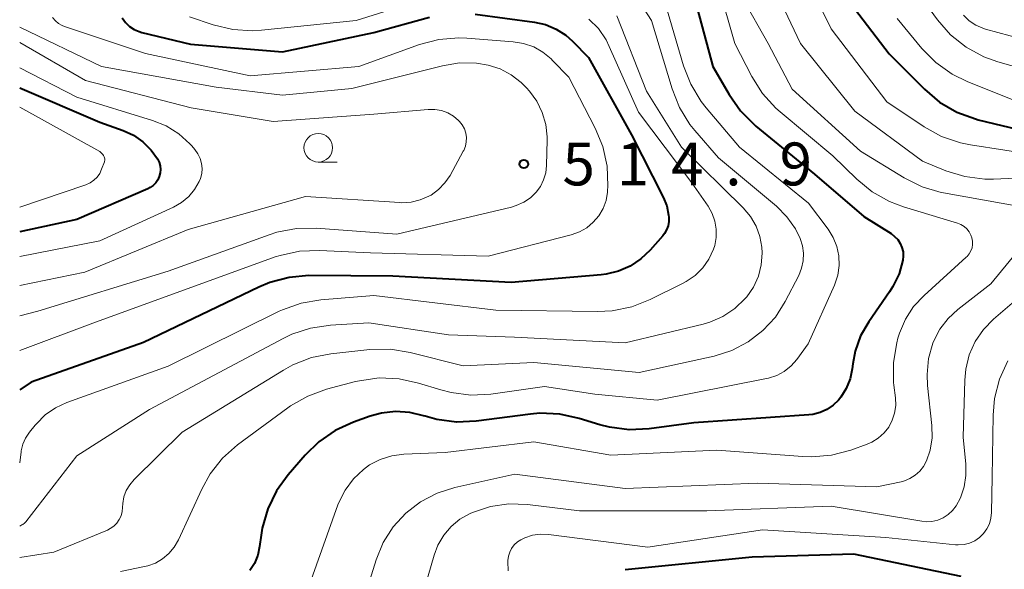
# Model space of a CAD drawing. Units: metres. Extents: x -62000 to -60314, y 21000 to 22500.
# Drawn here: x -62000 to -61914, y 21999 to 22047 of the extents above; entities that cross this region are included whole.
import ezdxf

# ---------------------------------------------------------------- set-up
doc = ezdxf.new("R2010")
doc.units = ezdxf.units.M
for name, color, linetype, lineweight in [('633100_広葉樹林', 7, 'Continuous', 13), ('710100_等高線(計曲線)', 7, 'Continuous', 40), ('710200_等高線(主曲線)', 7, 'Continuous', 13), ('731200_図化機測定による標高点', 7, 'Continuous', 40)]:
    doc.layers.add(name, color=color, linetype=linetype, lineweight=lineweight)
doc.styles.add('Style-WORKING', font='MS Gothic.ttf')

msp = doc.modelspace()

# ---------------------------------------------------------------- linework, layer by layer
at = {"layer": '633100_広葉樹林', "linetype": 'Continuous', "lineweight": 13}
msp.add_line((-61973.87, 22034.63), (-61972.203, 22034.63), dxfattribs=at)
msp.add_circle((-61973.87, 22035.88), 1.25, dxfattribs=at)
at = {"layer": '710100_等高線(計曲線)', "linetype": 'Continuous', "lineweight": 40, "flags": 128}
for points, elevation in [([(-61941.29, 22050.28), (-61939.34, 22043), (-61937.91, 22040.53), (-61936.92, 22039.1), (-61935.58, 22037.77), (-61930.44, 22033.56), (-61926.14, 22029.86), (-61923.74, 22028.37), (-61923.43, 22028.13), (-61923.16, 22027.85), (-61922.95, 22027.52), (-61922.79, 22027.16), (-61922.7, 22026.78), (-61922.68, 22026.39), (-61922.72, 22026.05), (-61923.05, 22024.86), (-61923.59, 22023.74), (-61923.87, 22023.29), (-61925.7, 22020.65), (-61926.41, 22019.43), (-61926.88, 22018.1), (-61927.09, 22017), (-61927.15, 22016.55), (-61927.33, 22015.68), (-61927.67, 22014.84), (-61928.14, 22014.08), (-61928.35, 22013.81), (-61928.82, 22013.36), (-61929.36, 22012.99), (-61929.95, 22012.72), (-61930.58, 22012.56), (-61930.93, 22012.52), (-61941, 22011.82)], 500), ([(-61927.31, 22048.56), (-61923.91, 22044.09), (-61920.83, 22041), (-61919.5, 22039.88), (-61918, 22039), (-61916.36, 22038.4), (-61916.11, 22038.33), (-61910.65, 22037)], 490), ([(-61960.14, 22047.56), (-61954.96, 22046.87), (-61953.98, 22046.65), (-61953.05, 22046.26), (-61952.2, 22045.72), (-61951.61, 22045.19), (-61950.22, 22043.78), (-61946.46, 22037), (-61943.69, 22031.55), (-61943.38, 22030.79), (-61943.21, 22029.99), (-61943.19, 22029.81), (-61943.19, 22029.43), (-61943.26, 22029.06), (-61943.39, 22028.7), (-61943.58, 22028.37), (-61943.73, 22028.19), (-61944.82, 22026.94), (-61945.63, 22026.17), (-61946.57, 22025.54), (-61947.6, 22025.09), (-61948.69, 22024.83), (-61949.1, 22024.78), (-61957, 22024.09), (-61967.34, 22024.66), (-61974.69, 22024.7), (-61976.42, 22024.55), (-61978.11, 22024.11), (-61979.08, 22023.7), (-61989.16, 22018.84), (-61999, 22015.37), (-62000, 22014.72)], 510), ([(-61991.04, 22047.23), (-61990.75, 22046.84), (-61990.4, 22046.5), (-61989.99, 22046.23), (-61989.55, 22046.04), (-61989.32, 22045.97), (-61985.06, 22044.94), (-61977, 22044.26), (-61969, 22045.95), (-61964.13, 22047.29)], 510), ([(-62000, 22041.12), (-61993, 22038.13), (-61990.95, 22037.39), (-61990.04, 22036.97), (-61989.21, 22036.39), (-61988.49, 22035.68), (-61987.94, 22034.9), (-61987.8, 22034.62), (-61987.72, 22034.31), (-61987.68, 22033.99), (-61987.71, 22033.68), (-61987.79, 22033.37), (-61987.92, 22033.08), (-61988.1, 22032.81), (-61988.32, 22032.59), (-61988.58, 22032.4), (-61988.78, 22032.29), (-61995, 22029.6), (-62000, 22028.53)], 520), ([(-61941, 22011.82), (-61944.91, 22011.3), (-61946.65, 22011.21), (-61948.38, 22011.44), (-61949.22, 22011.66), (-61951.03, 22012.22), (-61952.73, 22012.59), (-61954.47, 22012.66), (-61955.3, 22012.59), (-61960.04, 22011.97), (-61961.78, 22011.89), (-61963.51, 22012.12), (-61964.53, 22012.4), (-61964.67, 22012.45), (-61965.87, 22012.74), (-61967.11, 22012.82), (-61968.34, 22012.68), (-61969.32, 22012.41), (-61970.8, 22011.88), (-61972.39, 22011.16), (-61973.82, 22010.17), (-61975.01, 22009.01), (-61976.51, 22007.28), (-61977.53, 22005.87), (-61978.29, 22004.3), (-61978.77, 22002.62), (-61978.87, 22002.01), (-61979, 22001), (-61979.16, 22000.25), (-61979.45, 21999.54), (-61979.86, 21998.9)], 500), ([(-61917.6, 21998.4), (-61927, 22000.33), (-61935.91, 22000.09), (-61947, 21998.97)], 490)]:
    msp.add_lwpolyline(points, dxfattribs=dict(at, elevation=elevation))
at = {"layer": '710200_等高線(主曲線)', "linetype": 'Continuous', "lineweight": 13, "flags": 128}
for points, elevation in [([(-61940.29, 22055), (-61937.43, 22045), (-61935.93, 22042.1), (-61935, 22040.63), (-61933.82, 22039.34), (-61933.44, 22039.01), (-61928.83, 22035.17), (-61926.75, 22033.14), (-61925.4, 22032.04), (-61923.88, 22031.18), (-61922.66, 22030.73), (-61917.94, 22029.3), (-61917.64, 22029.18), (-61917.36, 22029), (-61917.11, 22028.78), (-61916.91, 22028.53), (-61916.75, 22028.24), (-61916.67, 22028), (-61916.61, 22027.71), (-61916.61, 22027.42), (-61916.66, 22027.13), (-61916.76, 22026.86), (-61916.9, 22026.6), (-61917.08, 22026.38), (-61917.16, 22026.31), (-61920.86, 22022.97), (-61921.77, 22021.99), (-61922.49, 22020.88), (-61923.01, 22019.66), (-61923.14, 22019.22), (-61923.24, 22018.83), (-61923.53, 22017.11), (-61923.52, 22015.36)], 498), ([(-61932.52, 22053.48), (-61929, 22046.27), (-61924.11, 22039.89), (-61920.85, 22037.7), (-61919.32, 22036.86), (-61917.67, 22036.3), (-61916.8, 22036.13), (-61910.79, 22035.21)], 492), ([(-61935.31, 22052.69), (-61931.68, 22045), (-61926.91, 22039.09), (-61921, 22034.7), (-61918.95, 22033.87), (-61917.28, 22033.36), (-61915.55, 22033.15), (-61914.78, 22033.15), (-61905, 22033.56)], 494), ([(-61946.54, 22049.88), (-61944.71, 22047), (-61942.91, 22041.03), (-61942.26, 22039.41), (-61941.35, 22037.93), (-61940.92, 22037.4), (-61938.86, 22035), (-61933.77, 22030.76), (-61932.86, 22029.84), (-61932.12, 22028.79), (-61931.7, 22027.95), (-61931.49, 22027.31), (-61931.4, 22026.65), (-61931.43, 22025.99), (-61931.57, 22025.34), (-61931.83, 22024.7), (-61933, 22022.44), (-61933.87, 22021.08), (-61934.96, 22019.89), (-61936.24, 22018.9), (-61937.67, 22018.15), (-61939.24, 22017.66), (-61945.78, 22016.22), (-61955, 22017.09), (-61961.19, 22016.81)], 504), ([(-61943.95, 22050.05), (-61941.91, 22043.05), (-61941.27, 22041.43), (-61940.37, 22039.94)], 502), ([(-61970.55, 22047), (-61964.23, 22049.03)], 508), ([(-61936.75, 22049), (-61934.5, 22045), (-61932.39, 22041), (-61926.42, 22035.58), (-61922.59, 22033.25), (-61921.03, 22032.47), (-61919.36, 22031.98), (-61919.16, 22031.95), (-61912.15, 22030.69)], 496), ([(-61920.65, 22048.37), (-61919.69, 22047.06), (-61918.53, 22045.75), (-61917.17, 22044.67), (-61915.63, 22043.84), (-61914.4, 22043.4), (-61911, 22042.42)], 486), ([(-61947.75, 22047.43), (-61945.16, 22040.84), (-61942.07, 22035.93), (-61936.68, 22030.62), (-61936.05, 22029.88), (-61935.56, 22029.04), (-61935.22, 22028.13), (-61935.04, 22027.18), (-61935.02, 22026.7), (-61935.02, 22026.66), (-61935.1, 22025.63), (-61935.36, 22024.64), (-61935.78, 22023.7), (-61936.37, 22022.85), (-61936.5, 22022.7), (-61937.41, 22021.83), (-61938.46, 22021.14), (-61939.61, 22020.64), (-61940.2, 22020.47), (-61947, 22018.83), (-61956.69, 22019.31), (-61962.47, 22019.53), (-61969.44, 22020.56), (-61972.81, 22020.37), (-61974.54, 22020.12), (-61976.19, 22019.57), (-61976.93, 22019.21), (-61988.63, 22013), (-61995, 22008.93), (-61999.47, 22003.17), (-61999.59, 22003.05), (-61999.72, 22002.95), (-61999.8, 22002.9), (-62000, 22002.8)], 506), ([(-61950.18, 22047.14), (-61949.36, 22046.3), (-61948.69, 22045.33), (-61948.4, 22044.75), (-61945.85, 22039), (-61941.18, 22032.82), (-61939.75, 22030.76), (-61939.4, 22030.13), (-61939.16, 22029.46), (-61939.04, 22028.76), (-61939.04, 22028.04), (-61939.17, 22027.34), (-61939.28, 22027), (-61939.69, 22026.15), (-61940.23, 22025.38), (-61940.9, 22024.72), (-61941.68, 22024.18), (-61941.93, 22024.05), (-61944.82, 22022.6), (-61946.44, 22021.96), (-61948.15, 22021.61), (-61949.44, 22021.55), (-61958.32, 22021.68), (-61969, 22022.96), (-61973.64, 22022.59), (-61975.36, 22022.3), (-61977, 22021.72), (-61977.29, 22021.58), (-61987, 22016.77), (-61995.87, 22013.6), (-61996.86, 22013.14), (-61997.76, 22012.52), (-61998.54, 22011.75), (-61998.64, 22011.62), (-61999.15, 22011), (-61999.48, 22010.5), (-61999.72, 22009.96), (-61999.86, 22009.38), (-61999.88, 22009.29), (-62000, 22008.33)], 508), ([(-61997.13, 22047.27), (-61996.88, 22046.99), (-61996.59, 22046.75), (-61996.27, 22046.57)], 512), ([(-61985.13, 22047.34), (-61983.06, 22046.64), (-61981.36, 22046.22), (-61979.62, 22046.11), (-61978.84, 22046.16), (-61970.55, 22047)], 508), ([(-61923.21, 22047.18), (-61921.05, 22044.57), (-61919.83, 22043.33), (-61918.41, 22042.32), (-61917.02, 22041.64), (-61913, 22040.04)], 488), ([(-61917.41, 22047.47), (-61916.91, 22046.99), (-61916.34, 22046.61), (-61915.71, 22046.33), (-61915.48, 22046.26), (-61909, 22044.49)], 484), ([(-61996.27, 22046.57), (-61996.08, 22046.5), (-61989, 22044.13), (-61979.84, 22042.16), (-61970.33, 22043), (-61965, 22044.91), (-61963.32, 22045.35), (-61961.58, 22045.49), (-61960.88, 22045.46), (-61956.82, 22045.15), (-61955.9, 22045), (-61955.02, 22044.7), (-61954.21, 22044.24), (-61953.49, 22043.65), (-61953.36, 22043.52), (-61951.95, 22042.05), (-61949.64, 22037.6), (-61948.97, 22035.98), (-61948.6, 22034.28), (-61948.52, 22032.54), (-61948.55, 22032.09), (-61948.56, 22032), (-61948.69, 22031.27), (-61948.94, 22030.57), (-61949.32, 22029.93), (-61949.8, 22029.37), (-61950.36, 22028.89), (-61951.01, 22028.52), (-61951.75, 22028.26), (-61959, 22026.41), (-61969.31, 22026.69), (-61973.76, 22026.9), (-61975.5, 22026.84), (-61977.21, 22026.47), (-61977.63, 22026.33), (-61983, 22024.4), (-61993.36, 22020.64), (-62000, 22018.14)], 512), ([(-62000, 22046.44), (-61992.83, 22043), (-61982.81, 22041.19), (-61977, 22040.47), (-61970.94, 22041.06), (-61962.99, 22043.06), (-61961.51, 22043.3), (-61960.02, 22043.28), (-61959, 22043.11), (-61957.95, 22042.78), (-61956.98, 22042.26), (-61956.11, 22041.59), (-61955.65, 22041.12), (-61955.4, 22040.83), (-61954.75, 22039.95), (-61954.27, 22038.97), (-61953.96, 22037.93), (-61953.85, 22036.85), (-61953.85, 22036.57), (-61953.9, 22034.32), (-61953.97, 22033.69), (-61954.15, 22033.07), (-61954.43, 22032.5), (-61954.79, 22032), (-61955.3, 22031.51), (-61955.89, 22031.11), (-61956.54, 22030.82), (-61956.95, 22030.7), (-61967, 22028.34), (-61974.05, 22028.85), (-61975.79, 22028.82), (-61977.51, 22028.49), (-61978.17, 22028.28), (-61987, 22025.09), (-61998.42, 22021.58), (-62000, 22021.18)], 514), ([(-62000, 22045.08), (-61994.25, 22041.75), (-61985, 22039.37), (-61977.82, 22038.18), (-61969, 22038.82), (-61964.25, 22039.23), (-61963.66, 22039.23), (-61963.09, 22039.13), (-61962.54, 22038.93), (-61962.03, 22038.64), (-61961.59, 22038.27), (-61961.51, 22038.19), (-61961.27, 22037.88), (-61961.08, 22037.54), (-61960.96, 22037.17), (-61960.91, 22036.78), (-61960.92, 22036.39), (-61961, 22036.01), (-61961.14, 22035.65), (-61961.18, 22035.57), (-61962.34, 22033.47), (-61962.79, 22032.81), (-61963.35, 22032.23), (-61964, 22031.75), (-61964.19, 22031.64), (-61964.95, 22031.32), (-61965.75, 22031.13), (-61966.57, 22031.08), (-61966.74, 22031.09), (-61975, 22031.62), (-61985.26, 22028.74), (-61994.3, 22025), (-62000, 22023.83)], 516), ([(-62000, 22042.86), (-61995, 22040.31), (-61988.38, 22038.28), (-61987.18, 22037.79), (-61986.08, 22037.11), (-61985.12, 22036.24), (-61984.95, 22036.05), (-61984.66, 22035.72), (-61984.4, 22035.35), (-61984.2, 22034.95), (-61984.08, 22034.52), (-61984.03, 22034.07), (-61984.06, 22033.62), (-61984.17, 22033.19), (-61984.28, 22032.92), (-61984.69, 22032.23), (-61985.21, 22031.61), (-61985.83, 22031.1), (-61986.53, 22030.7), (-61993, 22027.74), (-62000, 22026.37)], 518), ([(-62000, 22039.43), (-61993, 22035.55), (-61992.73, 22035.28), (-61992.66, 22035.2), (-61992.61, 22035.1), (-61992.57, 22035), (-61992.56, 22034.9), (-61992.56, 22034.79), (-61992.58, 22034.69), (-61992.59, 22034.64), (-61992.83, 22034), (-61993, 22033.64), (-61993.23, 22033.32), (-61993.52, 22033.05), (-61993.84, 22032.82), (-61994.22, 22032.65), (-62000, 22030.68)], 522), ([(-61940.37, 22039.94), (-61939.92, 22039.37), (-61937, 22035.93), (-61930.97, 22031.03), (-61929.25, 22028.75), (-61928.81, 22028.03), (-61928.49, 22027.25), (-61928.32, 22026.42), (-61928.29, 22025.58), (-61928.4, 22024.74), (-61928.67, 22023.94), (-61928.7, 22023.86), (-61931, 22018.74), (-61932, 22017.38), (-61932.5, 22016.81), (-61933.09, 22016.33), (-61933.75, 22015.97), (-61934.47, 22015.73), (-61934.66, 22015.69), (-61944.2, 22013.8), (-61949.68, 22014.32), (-61954.06, 22015), (-61958.78, 22014.34), (-61960.52, 22014.25), (-61962.25, 22014.47), (-61963.14, 22014.7), (-61965.1, 22015.31), (-61966.8, 22015.68), (-61968.54, 22015.75), (-61970.27, 22015.51), (-61970.62, 22015.43), (-61973.15, 22014.76), (-61974.79, 22014.17), (-61976.3, 22013.31), (-61976.54, 22013.14), (-61980.93, 22009.89), (-61982.24, 22008.74), (-61983.32, 22007.37), (-61984.07, 22006.03), (-61986.11, 22001.6), (-61986.47, 22000.96), (-61986.94, 22000.4), (-61987.49, 21999.93), (-61988.12, 21999.57), (-61988.8, 21999.31), (-61989.08, 21999.25), (-61991.17, 21998.83)], 502), ([(-61910.72, 22029.19), (-61915, 22023.99), (-61917.9, 22021.75), (-61918.76, 22020.96), (-61919.47, 22020.03), (-61920.01, 22018.99), (-61920.09, 22018.79), (-61920.47, 22017.44), (-61920.6, 22016.04)], 496), ([(-61912.33, 22023), (-61914.77, 22020.89), (-61915.66, 22019.98), (-61916.38, 22018.93), (-61916.9, 22017.76), (-61917.21, 22016.53), (-61917.3, 22015.56), (-61917.44, 22010.56), (-61917.2, 22008.22), (-61917.19, 22007.22), (-61917.35, 22006.23), (-61917.67, 22005.28), (-61918.05, 22004.57), (-61918.37, 22004.16), (-61918.75, 22003.81), (-61919.18, 22003.52), (-61919.66, 22003.32), (-61920.17, 22003.21), (-61920.68, 22003.18), (-61921.06, 22003.22), (-61929, 22004.54), (-61939.88, 22004.12), (-61951, 22004.12), (-61955.56, 22004.68), (-61957.2, 22004.74), (-61958.81, 22004.51), (-61960.36, 22004), (-61960.59, 22003.9), (-61961.47, 22003.41), (-61962.24, 22002.77), (-61962.89, 22002), (-61963.4, 22001.14), (-61963.73, 22000.26), (-61965.1, 21995.54)], 494), ([(-61961.19, 22016.81), (-61965.83, 22017.99), (-61967.55, 22018.27), (-61969.36, 22018.23), (-61972.76, 22017.86), (-61974.47, 22017.53), (-61976.1, 22016.89), (-61976.92, 22016.44), (-61985.77, 22011), (-61989.98, 22006.87), (-61990.36, 22006.42), (-61990.67, 22005.9), (-61990.88, 22005.35), (-61990.98, 22004.76), (-61991, 22004.43), (-61991.03, 22004.06), (-61991.13, 22003.7), (-61991.29, 22003.36), (-61991.5, 22003.05), (-61991.77, 22002.79), (-61992.07, 22002.58), (-61992.32, 22002.45), (-61997, 22000.51), (-62000, 22000.05)], 504), ([(-61913.54, 22017.24), (-61914.26, 22015.65), (-61914.69, 22013.96), (-61914.82, 22012.51), (-61914.91, 22007.09), (-61914.95, 22003.98), (-61915, 22003.48), (-61915.14, 22003), (-61915.36, 22002.55), (-61915.65, 22002.15), (-61916.01, 22001.8), (-61916.42, 22001.52), (-61916.88, 22001.31), (-61917.36, 22001.19), (-61917.86, 22001.16), (-61918.1, 22001.17), (-61924.21, 22001.79), (-61935, 22002.46), (-61945.04, 22000.96), (-61953.72, 22002.06), (-61954.42, 22002.08), (-61955.13, 22001.99), (-61955.8, 22001.77), (-61956.14, 22001.61), (-61956.45, 22001.41), (-61956.72, 22001.15), (-61956.95, 22000.85), (-61957.11, 22000.52), (-61957.22, 22000.17), (-61957.27, 21999.8), (-61957.27, 21999.71), (-61957.26, 21998.88)], 492), ([(-61920.6, 22016.04), (-61920.56, 22015.1), (-61920.18, 22011.6), (-61920.16, 22010.51), (-61920.33, 22009.44), (-61920.65, 22008.49), (-61920.9, 22008.02), (-61921.23, 22007.6), (-61921.63, 22007.24), (-61922.09, 22006.95), (-61922.58, 22006.75), (-61922.87, 22006.68), (-61925, 22006.24), (-61935.45, 22006.55), (-61947, 22006.09), (-61956.66, 22007.34), (-61961.93, 22006.17), (-61963.48, 22005.68), (-61964.92, 22004.93), (-61966.21, 22003.94), (-61967.31, 22002.74), (-61968.18, 22001.37), (-61968.8, 21999.86), (-61970.19, 21995.45)], 496), ([(-61923.52, 22015.36), (-61923.49, 22015.13), (-61923.36, 22014), (-61923.34, 22013.34), (-61923.43, 22012.68), (-61923.64, 22012.05), (-61923.95, 22011.46), (-61924.36, 22010.94), (-61924.86, 22010.49), (-61925.43, 22010.14), (-61925.84, 22009.96), (-61927.26, 22009.44), (-61928.95, 22008.99), (-61930.68, 22008.84), (-61931.46, 22008.87), (-61939, 22009.45), (-61948.27, 22009), (-61955, 22010.18), (-61962.78, 22009.22), (-61966.38, 22009.08), (-61967.43, 22008.94), (-61968.44, 22008.63), (-61969.38, 22008.15), (-61969.92, 22007.76), (-61970.8, 22006.92), (-61971.53, 22005.94), (-61972.07, 22004.85), (-61972.15, 22004.65), (-61974.49, 21998.11)], 498)]:
    msp.add_lwpolyline(points, dxfattribs=dict(at, elevation=elevation))
at = {"layer": '731200_図化機測定による標高点', "linetype": 'Continuous', "lineweight": 40}
msp.add_circle((-61955.88, 22034.46, 514.93), 0.375, dxfattribs=at)

# ---------------------------------------------------------------- texts
at = {"layer": '731200_図化機測定による標高点', "linetype": 'Continuous', "lineweight": 40, "style": 'Style-WORKING'}
for s, p in [('5', (-61952.5, 22032.59, -9.999)), ('1', (-61947.75, 22032.59, -9.999)), ('4', (-61943, 22032.59, -9.999)), ('9', (-61933.5, 22032.59, -9.999)), ('.', (-61938.25, 22032.59, -9.999))]:
    msp.add_text(s, height=3.75, dxfattribs=at).set_placement(p)

doc.saveas('drawing.dxf')
